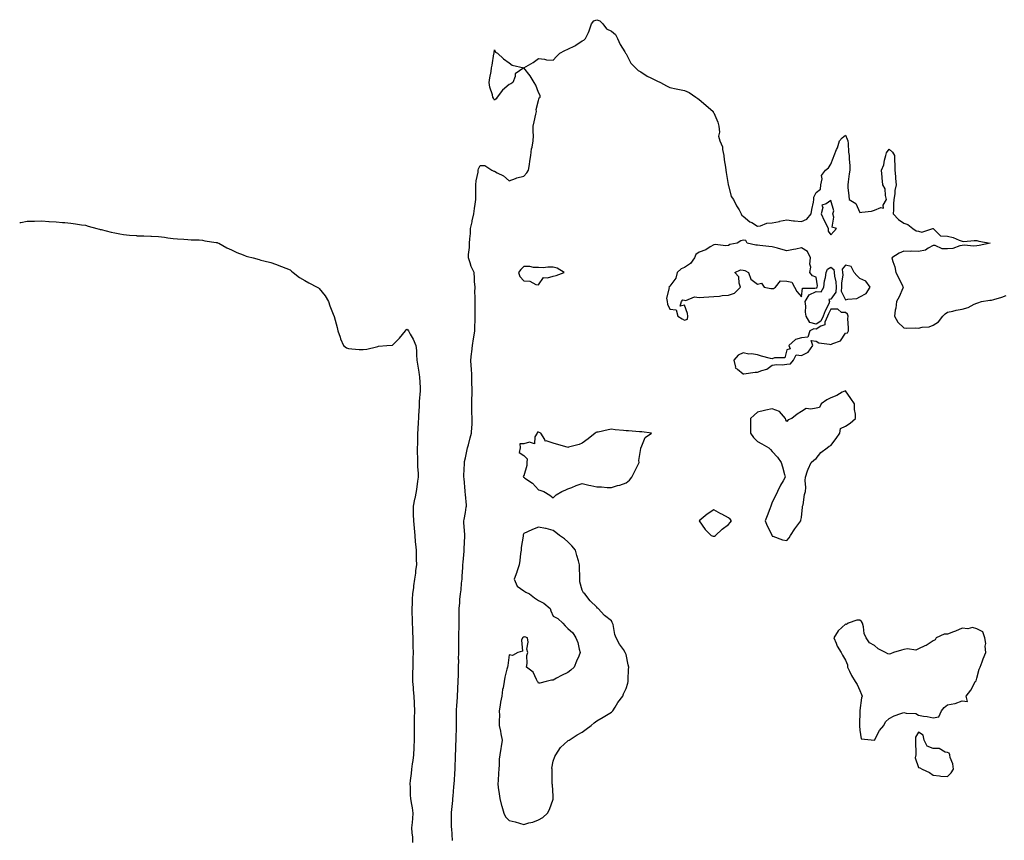
# Model space of a CAD drawing. Units: inches. Extents: x 897203 to 899843, y 7371818 to 7374458.
# Drawn here: x 897203 to 897877, y 7372343 to 7372905 of the extents above; entities that cross this region are included whole.
import ezdxf

# ---------------------------------------------------------------- set-up
doc = ezdxf.new("R2010")
doc.units = ezdxf.units.IN
doc.header["$MEASUREMENT"] = 0
doc.layers.add('Contour_89727371', color=7, linetype='Continuous', true_color=0x5c7642)

msp = doc.modelspace()

# ---------------------------------------------------------------- linework, layer by layer
at = {"layer": 'Contour_89727371'}
for points in [[(897499.29, 7372343.16, 3426), (897498.65, 7372351.32, 3426), (897498.61, 7372351.92, 3426), (897498.59, 7372352.46, 3426), (897498.47, 7372361.49, 3426), (897498.46, 7372361.92, 3426), (897498.51, 7372362.38, 3426), (897499.38, 7372370.59, 3426), (897499.51, 7372371.92, 3426), (897499.66, 7372373.53, 3426), (897500.14, 7372379.83, 3426), (897500.35, 7372381.92, 3426), (897500.51, 7372384.38, 3426), (897500.87, 7372389.1, 3426), (897501.05, 7372391.92, 3426), (897501.13, 7372395, 3426), (897501.23, 7372398.74, 3426), (897501.31, 7372401.92, 3426), (897501.44, 7372405.31, 3426), (897501.48, 7372408.49, 3426), (897501.62, 7372411.92, 3426), (897501.71, 7372415.58, 3426), (897501.84, 7372418.13, 3426), (897501.93, 7372421.92, 3426), (897501.96, 7372425.83, 3426), (897501.96, 7372428.01, 3426), (897501.99, 7372431.92, 3426), (897502.25, 7372436.12, 3426), (897502.35, 7372437.62, 3426), (897502.62, 7372441.92, 3426), (897502.83, 7372446.7, 3426), (897502.86, 7372447.11, 3426), (897503.07, 7372451.92, 3426), (897503.21, 7372456.76, 3426), (897503.24, 7372457.11, 3426), (897503.39, 7372461.92, 3426), (897503.43, 7372466.55, 3426), (897503.42, 7372467.29, 3426), (897503.45, 7372471.92, 3426), (897503.45, 7372476.52, 3426), (897503.47, 7372477.34, 3426), (897503.47, 7372481.92, 3426), (897503.65, 7372486.32, 3426), (897503.67, 7372487.54, 3426), (897503.83, 7372491.92, 3426), (897503.85, 7372496.12, 3426), (897503.8, 7372497.67, 3426), (897503.82, 7372501.92, 3426), (897504.12, 7372505.85, 3426), (897504.32, 7372508.19, 3426), (897504.62, 7372511.92, 3426), (897505.14, 7372514.83, 3426), (897505.43, 7372519.3, 3426), (897505.81, 7372521.92, 3426), (897505.91, 7372524.06, 3426), (897506.23, 7372530.1, 3426), (897506.32, 7372531.92, 3426), (897506.39, 7372533.58, 3426), (897507.23, 7372541.1, 3426), (897507.27, 7372541.92, 3426), (897507.29, 7372542.68, 3426), (897507.66, 7372551.53, 3426), (897507.68, 7372551.92, 3426), (897507.66, 7372552.3, 3426), (897507.03, 7372560.9, 3426), (897507, 7372561.92, 3426), (897507.09, 7372562.89, 3426), (897508.05, 7372567.59, 3426), (897508.67, 7372571.3, 3426), (897508.78, 7372571.92, 3426), (897508.87, 7372572.74, 3426), (897508.05, 7372579.96, 3426), (897507.84, 7372581.71, 3426), (897507.83, 7372581.92, 3426), (897507.79, 7372582.18, 3426), (897507.13, 7372591, 3426), (897506.96, 7372591.92, 3426), (897507.03, 7372592.94, 3426), (897507.39, 7372601.26, 3426), (897507.43, 7372601.92, 3426), (897507.51, 7372602.46, 3426), (897508.05, 7372605.08, 3426), (897509.32, 7372610.65, 3426), (897509.57, 7372611.92, 3426), (897510.16, 7372614.03, 3426), (897511.28, 7372618.68, 3426), (897512.3, 7372621.92, 3426), (897512.42, 7372626.29, 3426), (897512.55, 7372627.42, 3426), (897512.65, 7372631.92, 3426), (897512.54, 7372636.41, 3426), (897512.48, 7372637.49, 3426), (897512.35, 7372641.92, 3426), (897512.48, 7372646.35, 3426), (897512.58, 7372647.39, 3426), (897512.69, 7372651.92, 3426), (897512.54, 7372656.41, 3426), (897512.53, 7372657.44, 3426), (897512.38, 7372661.92, 3426), (897512.11, 7372665.98, 3426), (897512.06, 7372667.91, 3426), (897511.81, 7372671.92, 3426), (897512.26, 7372676.13, 3426), (897512.44, 7372677.53, 3426), (897512.89, 7372681.92, 3426), (897513.5, 7372686.46, 3426), (897513.78, 7372687.66, 3426), (897514.48, 7372691.92, 3426), (897514.51, 7372695.46, 3426), (897514.73, 7372698.6, 3426), (897514.78, 7372701.92, 3426), (897514.82, 7372705.15, 3426), (897514.67, 7372708.54, 3426), (897514.71, 7372711.92, 3426), (897514.74, 7372715.23, 3426), (897514.6, 7372718.47, 3426), (897514.63, 7372721.92, 3426), (897514.36, 7372725.61, 3426), (897514.23, 7372728.1, 3426), (897513.94, 7372731.92, 3426), (897512.08, 7372735.95, 3426), (897511.4, 7372738.57, 3426), (897510.23, 7372741.92, 3426), (897510.24, 7372744.12, 3426), (897510.93, 7372749.04, 3426), (897510.95, 7372751.92, 3426), (897511.13, 7372755, 3426), (897511.44, 7372758.53, 3426), (897511.63, 7372761.92, 3426), (897512.59, 7372766.46, 3426), (897512.71, 7372767.26, 3426), (897513.86, 7372771.92, 3426), (897514.25, 7372775.72, 3426), (897514.82, 7372778.69, 3426), (897515.21, 7372781.92, 3426), (897515.14, 7372784.83, 3426), (897515.27, 7372789.14, 3426), (897515.2, 7372791.92, 3426), (897515.36, 7372794.61, 3426), (897516.76, 7372800.63, 3426), (897516.87, 7372801.92, 3426), (897517.07, 7372802.9, 3426), (897518.05, 7372805.05, 3426), (897521.28, 7372805.15, 3426), (897526.07, 7372801.92, 3426), (897527.44, 7372801.31, 3426), (897528.05, 7372801.17, 3426), (897529.86, 7372800.11, 3426), (897534.08, 7372797.95, 3426), (897538.05, 7372794.56, 3426), (897542.28, 7372796.15, 3426), (897543.28, 7372796.69, 3426), (897548.05, 7372797.7, 3426), (897550.02, 7372799.95, 3426), (897551.18, 7372801.92, 3426), (897551.81, 7372805.68, 3426), (897552.02, 7372807.95, 3426), (897552.83, 7372811.92, 3426), (897553.36, 7372816.6, 3426), (897553.7, 7372817.57, 3426), (897554.46, 7372821.92, 3426), (897554.61, 7372825.36, 3426), (897554.38, 7372828.25, 3426), (897554.5, 7372831.92, 3426), (897555.12, 7372834.85, 3426), (897556.29, 7372840.16, 3426), (897556.66, 7372841.92, 3426), (897556.52, 7372843.45, 3426), (897558.05, 7372849.54, 3426), (897558.55, 7372851.42, 3426), (897559.13, 7372851.92, 3426), (897559.09, 7372852.96, 3426), (897558.05, 7372855.04, 3426), (897556.22, 7372860.09, 3426), (897555.04, 7372861.92, 3426), (897552.47, 7372866.34, 3426), (897548.05, 7372871.92, 3426), (897554.34, 7372875.63, 3426), (897558.05, 7372878.34, 3426), (897562.13, 7372877.84, 3426), (897563.55, 7372877.42, 3426), (897568.05, 7372877.05, 3426), (897570.33, 7372879.64, 3426), (897572.75, 7372881.92, 3426), (897576.15, 7372883.82, 3426), (897578.05, 7372884.58, 3426), (897582.95, 7372887.02, 3426), (897583.61, 7372887.48, 3426), (897588.05, 7372890.34, 3426), (897589.08, 7372890.89, 3426), (897590.25, 7372891.92, 3426), (897592.17, 7372896.04, 3426), (897592.79, 7372897.18, 3426), (897594.44, 7372901.92, 3426), (897595.93, 7372904.04, 3426), (897598.05, 7372904.85, 3426), (897600.14, 7372904.01, 3426), (897602.15, 7372901.92, 3426), (897604.65, 7372898.53, 3426), (897608.05, 7372897.05, 3426), (897610.75, 7372894.62, 3426), (897612.08, 7372891.92, 3426), (897613.95, 7372887.82, 3426), (897617.16, 7372882.81, 3426), (897617.68, 7372881.92, 3426), (897617.82, 7372881.69, 3426), (897618.05, 7372881.42, 3426), (897621.25, 7372875.12, 3426), (897624.47, 7372871.92, 3426), (897626.26, 7372870.13, 3426), (897628.05, 7372869.15, 3426), (897632.37, 7372866.24, 3426), (897634.89, 7372865.08, 3426), (897638.05, 7372863.43, 3426), (897639.14, 7372863.01, 3426), (897641.63, 7372861.92, 3426), (897645.74, 7372859.61, 3426), (897648.05, 7372858.52, 3426), (897652.33, 7372857.64, 3426), (897653.53, 7372857.4, 3426), (897658.05, 7372856.48, 3426), (897661.17, 7372855.04, 3426), (897665.8, 7372851.92, 3426), (897667.04, 7372850.91, 3426), (897668.05, 7372850.26, 3426), (897672.56, 7372846.43, 3426), (897677.59, 7372841.92, 3426), (897677.7, 7372841.57, 3426), (897678.05, 7372841.1, 3426), (897680.82, 7372834.68, 3426), (897681.58, 7372831.92, 3426), (897682, 7372827.97, 3426), (897681.35, 7372825.22, 3426), (897682.14, 7372821.92, 3426), (897683.99, 7372817.87, 3426), (897683.92, 7372816.05, 3426), (897684.86, 7372811.92, 3426), (897685.03, 7372808.9, 3426), (897686.02, 7372803.95, 3426), (897686.18, 7372801.92, 3426), (897686.42, 7372800.29, 3426), (897687.81, 7372792.16, 3426), (897687.84, 7372791.92, 3426), (897687.88, 7372791.75, 3426), (897688.05, 7372791.44, 3426), (897689.92, 7372783.79, 3426), (897691.57, 7372781.92, 3426), (897693.66, 7372777.53, 3426), (897695.29, 7372774.68, 3426), (897696.79, 7372771.92, 3426), (897697.11, 7372770.98, 3426), (897698.05, 7372770.4, 3426), (897702.74, 7372766.62, 3426), (897703.96, 7372766.01, 3426), (897708.05, 7372763.68, 3426), (897710.03, 7372763.91, 3426), (897714.3, 7372765.67, 3426), (897718.05, 7372765.88, 3426), (897723, 7372766.87, 3426), (897723.08, 7372766.89, 3426), (897728.05, 7372767.89, 3426), (897732.66, 7372767.31, 3426), (897733.29, 7372767.16, 3426), (897738.05, 7372766.71, 3426), (897741.59, 7372768.38, 3426), (897744.75, 7372771.92, 3426), (897745.01, 7372774.96, 3426), (897746.21, 7372780.08, 3426), (897746.42, 7372781.92, 3426), (897746.6, 7372783.37, 3426), (897748.05, 7372786.69, 3426), (897751.13, 7372788.84, 3426), (897751.18, 7372791.92, 3426), (897752.11, 7372795.98, 3426), (897751.65, 7372798.32, 3426), (897754.41, 7372801.92, 3426), (897756.48, 7372803.49, 3426), (897758.05, 7372806, 3426), (897759.76, 7372810.21, 3426), (897760.52, 7372811.92, 3426), (897762.09, 7372815.96, 3426), (897762.72, 7372817.25, 3426), (897764.03, 7372821.92, 3426), (897765.91, 7372824.06, 3426), (897768.05, 7372825.83, 3426), (897769.27, 7372823.14, 3426), (897769.67, 7372821.92, 3426), (897769.92, 7372820.06, 3426), (897770.28, 7372814.16, 3426), (897770.63, 7372811.92, 3426), (897770.58, 7372809.39, 3426), (897771.17, 7372805.05, 3426), (897771.13, 7372801.92, 3426), (897770.62, 7372799.35, 3426), (897770.05, 7372793.92, 3426), (897769.71, 7372791.92, 3426), (897769.84, 7372790.13, 3426), (897770.45, 7372784.32, 3426), (897770.6, 7372781.92, 3426), (897775.27, 7372779.14, 3426), (897778.05, 7372772.84, 3426), (897779.27, 7372773.14, 3426), (897786.07, 7372773.9, 3426), (897788.05, 7372774.62, 3426), (897792.43, 7372776.3, 3426), (897794.12, 7372775.85, 3426), (897793.98, 7372777.85, 3426), (897796.19, 7372781.92, 3426), (897795.45, 7372784.52, 3426), (897795.28, 7372789.15, 3426), (897793.66, 7372791.92, 3426), (897793.27, 7372796.7, 3426), (897793.28, 7372797.15, 3426), (897792.84, 7372801.92, 3426), (897794.5, 7372805.47, 3426), (897794.83, 7372808.7, 3426), (897795.74, 7372811.92, 3426), (897796.22, 7372813.75, 3426), (897798.05, 7372816.3, 3426), (897800.25, 7372814.12, 3426), (897801.65, 7372811.92, 3426), (897801.68, 7372808.29, 3426), (897801.96, 7372805.83, 3426), (897802, 7372801.92, 3426), (897802.37, 7372797.6, 3426), (897802.41, 7372796.27, 3426), (897802.84, 7372791.92, 3426), (897801.98, 7372787.99, 3426), (897801.86, 7372785.73, 3426), (897801.21, 7372781.92, 3426), (897801.12, 7372778.85, 3426), (897800.9, 7372774.77, 3426), (897800.8, 7372771.92, 3426), (897804.36, 7372768.23, 3426), (897808.05, 7372765.72, 3426), (897810.89, 7372764.76, 3426), (897814.31, 7372761.92, 3426), (897816.46, 7372760.33, 3426), (897818.05, 7372760.25, 3426), (897820.43, 7372759.54, 3426), (897827.88, 7372761.92, 3426), (897828.01, 7372761.96, 3426), (897828.08, 7372761.95, 3426), (897828.11, 7372761.92, 3426), (897833.17, 7372757.04, 3426), (897838.05, 7372756.84, 3426), (897841.92, 7372755.79, 3426), (897846.02, 7372753.95, 3426), (897848.05, 7372753.22, 3426), (897849.26, 7372753.13, 3426), (897856.11, 7372753.86, 3426), (897858.05, 7372753.75, 3426), (897859.45, 7372753.32, 3426), (897867.09, 7372751.92, 3426), (897859.74, 7372750.23, 3426), (897858.05, 7372750.08, 3426), (897855.98, 7372749.85, 3426), (897849.36, 7372750.61, 3426), (897848.05, 7372750.36, 3426), (897846.3, 7372750.17, 3426), (897841.7, 7372748.27, 3426), (897838.05, 7372748.08, 3426), (897834.21, 7372748.08, 3426), (897829.54, 7372750.43, 3426), (897828.05, 7372750.42, 3426), (897824.63, 7372748.5, 3426), (897822.87, 7372747.1, 3426), (897818.05, 7372746.28, 3426), (897813.52, 7372746.45, 3426), (897812.34, 7372746.21, 3426), (897808.05, 7372746.47, 3426), (897804.93, 7372745.04, 3426), (897799.98, 7372741.92, 3426), (897800.54, 7372739.43, 3426), (897801.92, 7372735.79, 3426), (897802.5, 7372731.92, 3426), (897804.52, 7372728.39, 3426), (897807.28, 7372722.69, 3426), (897807.67, 7372721.92, 3426), (897807.34, 7372721.21, 3426), (897804.84, 7372715.13, 3426), (897802.99, 7372711.92, 3426), (897802.62, 7372707.35, 3426), (897802.26, 7372706.13, 3426), (897801.74, 7372701.92, 3426), (897803.95, 7372697.82, 3426), (897808.05, 7372694.06, 3426), (897809.97, 7372693.84, 3426), (897815.98, 7372693.98, 3426), (897818.05, 7372693.8, 3426), (897820.54, 7372694.41, 3426), (897825.35, 7372694.62, 3426), (897828.05, 7372695.77, 3426), (897831.87, 7372698.1, 3426), (897834.7, 7372701.92, 3426), (897836.43, 7372703.54, 3426), (897838.05, 7372704.69, 3426), (897841.55, 7372705.42, 3426), (897843.88, 7372706.09, 3426), (897848.05, 7372706.8, 3426), (897852.02, 7372707.95, 3426), (897856.28, 7372710.15, 3426), (897858.05, 7372710.87, 3426), (897858.82, 7372711.15, 3426), (897861.34, 7372711.92, 3426), (897866.97, 7372713, 3426), (897868.05, 7372712.99, 3426), (897869.62, 7372713.49, 3426), (897875.06, 7372714.91, 3426), (897878.05, 7372716.06, 3426)], [(897203, 7372765.97, 3426), (897203.8, 7372766.17, 3426), (897208.05, 7372766.88, 3426), (897212.88, 7372767.09, 3426), (897213.18, 7372767.05, 3426), (897218.05, 7372767.17, 3426), (897222.93, 7372766.8, 3426), (897223.16, 7372766.81, 3426), (897228.05, 7372766.44, 3426), (897232.22, 7372766.09, 3426), (897233.91, 7372766.06, 3426), (897238.05, 7372765.7, 3426), (897241.27, 7372765.14, 3426), (897245.38, 7372764.59, 3426), (897248.05, 7372764.16, 3426), (897249.77, 7372763.64, 3426), (897255.69, 7372761.92, 3426), (897257.62, 7372761.49, 3426), (897258.05, 7372761.4, 3426), (897258.73, 7372761.24, 3426), (897265.62, 7372759.49, 3426), (897268.05, 7372758.93, 3426), (897271.59, 7372758.38, 3426), (897274.1, 7372757.97, 3426), (897278.05, 7372757.33, 3426), (897282.9, 7372757.07, 3426), (897283.19, 7372757.06, 3426), (897288.05, 7372756.86, 3426), (897292.82, 7372756.69, 3426), (897293.31, 7372756.66, 3426), (897298.05, 7372756.52, 3426), (897302.11, 7372755.99, 3426), (897304.28, 7372755.69, 3426), (897308.05, 7372755.21, 3426), (897311.09, 7372754.96, 3426), (897315.27, 7372754.7, 3426), (897318.05, 7372754.48, 3426), (897320.42, 7372754.29, 3426), (897325.85, 7372754.12, 3426), (897328.05, 7372753.96, 3426), (897329.73, 7372753.6, 3426), (897337.49, 7372752.48, 3426), (897338.05, 7372752.37, 3426), (897338.37, 7372752.24, 3426), (897339.34, 7372751.92, 3426), (897344.82, 7372748.69, 3426), (897348.05, 7372747.42, 3426), (897351.64, 7372745.51, 3426), (897355.98, 7372743.99, 3426), (897358.05, 7372743.13, 3426), (897358.95, 7372742.81, 3426), (897362.76, 7372741.92, 3426), (897366.83, 7372740.7, 3426), (897368.05, 7372740.37, 3426), (897370.18, 7372739.79, 3426), (897374.78, 7372738.65, 3426), (897378.05, 7372737.67, 3426), (897382.19, 7372736.06, 3426), (897385.16, 7372734.8, 3426), (897388.05, 7372733.62, 3426), (897388.99, 7372732.86, 3426), (897390.12, 7372731.92, 3426), (897394.55, 7372728.42, 3426), (897398.05, 7372726.36, 3426), (897400.86, 7372724.73, 3426), (897406.57, 7372721.92, 3426), (897407.48, 7372721.35, 3426), (897408.05, 7372720.97, 3426), (897412.04, 7372715.91, 3426), (897414.28, 7372711.92, 3426), (897415.28, 7372709.15, 3426), (897418.05, 7372702.2, 3426), (897418.15, 7372702.02, 3426), (897418.21, 7372701.92, 3426), (897418.26, 7372701.72, 3426), (897420.35, 7372694.22, 3426), (897420.81, 7372691.92, 3426), (897422.31, 7372687.66, 3426), (897422.62, 7372686.49, 3426), (897424.61, 7372681.92, 3426), (897426.56, 7372680.43, 3426), (897428.05, 7372679.76, 3426), (897430.32, 7372679.65, 3426), (897435.4, 7372679.27, 3426), (897438.05, 7372679.13, 3426), (897440.47, 7372679.5, 3426), (897447.23, 7372681.11, 3426), (897448.05, 7372681.25, 3426), (897448.57, 7372681.4, 3426), (897454.16, 7372681.92, 3426), (897457.84, 7372682.13, 3426), (897458.05, 7372682.15, 3426), (897462.98, 7372686.99, 3426), (897467.05, 7372691.92, 3426), (897467.42, 7372692.55, 3426), (897468.05, 7372693.02, 3426), (897468.67, 7372692.54, 3426), (897469.02, 7372691.92, 3426), (897470.21, 7372689.76, 3426), (897472.36, 7372686.23, 3426), (897474.16, 7372681.92, 3426), (897474.62, 7372678.49, 3426), (897474.54, 7372675.43, 3426), (897474.9, 7372671.92, 3426), (897475.34, 7372669.21, 3426), (897476.19, 7372663.78, 3426), (897476.48, 7372661.92, 3426), (897476.62, 7372660.49, 3426), (897477.02, 7372652.95, 3426), (897477.11, 7372651.92, 3426), (897477.05, 7372650.93, 3426), (897476.44, 7372643.53, 3426), (897476.36, 7372641.92, 3426), (897476.38, 7372640.25, 3426), (897475.9, 7372634.07, 3426), (897475.92, 7372631.92, 3426), (897475.82, 7372629.69, 3426), (897475.46, 7372624.51, 3426), (897475.35, 7372621.92, 3426), (897475.23, 7372619.1, 3426), (897475.26, 7372614.71, 3426), (897475.13, 7372611.92, 3426), (897475.1, 7372608.97, 3426), (897475.19, 7372604.78, 3426), (897475.16, 7372601.92, 3426), (897475.19, 7372599.06, 3426), (897475.67, 7372594.3, 3426), (897475.72, 7372591.92, 3426), (897475.28, 7372589.15, 3426), (897474.79, 7372585.18, 3426), (897474.23, 7372581.92, 3426), (897473.33, 7372577.2, 3426), (897473.24, 7372576.73, 3426), (897472.32, 7372571.92, 3426), (897472.38, 7372567.59, 3426), (897472.38, 7372566.25, 3426), (897472.43, 7372561.92, 3426), (897472.95, 7372557.02, 3426), (897472.99, 7372556.86, 3426), (897473.4, 7372551.92, 3426), (897473.74, 7372547.61, 3426), (897473.96, 7372546.01, 3426), (897474.32, 7372541.92, 3426), (897474.44, 7372538.32, 3426), (897474.36, 7372535.61, 3426), (897474.46, 7372531.92, 3426), (897473.97, 7372527.84, 3426), (897473.84, 7372526.13, 3426), (897473.29, 7372521.92, 3426), (897472.62, 7372517.35, 3426), (897472.51, 7372516.38, 3426), (897471.9, 7372511.92, 3426), (897471.71, 7372508.26, 3426), (897471.55, 7372505.42, 3426), (897471.36, 7372501.92, 3426), (897471.42, 7372498.55, 3426), (897471.53, 7372495.4, 3426), (897471.59, 7372491.92, 3426), (897471.75, 7372488.22, 3426), (897471.8, 7372485.67, 3426), (897471.98, 7372481.92, 3426), (897472.13, 7372477.84, 3426), (897472.12, 7372475.99, 3426), (897472.28, 7372471.92, 3426), (897472.17, 7372467.8, 3426), (897472.09, 7372465.96, 3426), (897471.98, 7372461.92, 3426), (897471.94, 7372458.03, 3426), (897471.93, 7372455.8, 3426), (897471.89, 7372451.92, 3426), (897472.19, 7372447.78, 3426), (897472.33, 7372446.21, 3426), (897472.63, 7372441.92, 3426), (897472.87, 7372437.1, 3426), (897472.89, 7372436.76, 3426), (897473.12, 7372431.92, 3426), (897473.01, 7372426.96, 3426), (897473.01, 7372426.88, 3426), (897472.92, 7372421.92, 3426), (897472.93, 7372417.04, 3426), (897472.93, 7372416.8, 3426), (897472.95, 7372411.92, 3426), (897472.75, 7372407.22, 3426), (897472.74, 7372406.61, 3426), (897472.55, 7372401.92, 3426), (897472.06, 7372397.91, 3426), (897471.7, 7372395.57, 3426), (897471.23, 7372391.92, 3426), (897470.89, 7372389.08, 3426), (897470.34, 7372384.21, 3426), (897470.08, 7372381.92, 3426), (897470.2, 7372379.77, 3426), (897470.33, 7372374.2, 3426), (897470.46, 7372371.92, 3426), (897470.89, 7372369.08, 3426), (897471.66, 7372365.53, 3426), (897472.12, 7372361.92, 3426), (897471.79, 7372358.18, 3426), (897471.55, 7372355.42, 3426), (897471.25, 7372351.92, 3426), (897471.45, 7372348.52, 3426), (897471.72, 7372345.59, 3426), (897471.91, 7372341.92, 3426)]]:
    msp.add_polyline3d(points, dxfattribs=at)
for points in [[(897528.05, 7372849.74, 3426), (897527.23, 7372851.1, 3426), (897526.85, 7372851.92, 3426), (897526.57, 7372853.4, 3426), (897524.78, 7372858.65, 3426), (897524.37, 7372861.92, 3426), (897524.85, 7372865.12, 3426), (897525.62, 7372869.48, 3426), (897526, 7372871.92, 3426), (897526.25, 7372873.72, 3426), (897527.59, 7372881.46, 3426), (897527.66, 7372881.92, 3426), (897527.7, 7372882.27, 3426), (897528.05, 7372884.16, 3426), (897528.66, 7372882.52, 3426), (897530.08, 7372881.92, 3426), (897534.22, 7372878.09, 3426), (897538.05, 7372875.44, 3426), (897539.98, 7372873.85, 3426), (897548.05, 7372871.92, 3426), (897542.15, 7372867.82, 3426), (897542.05, 7372865.92, 3426), (897540.48, 7372861.92, 3426), (897539.07, 7372860.9, 3426), (897538.05, 7372860.58, 3426), (897533.31, 7372856.66, 3426), (897529.67, 7372851.92, 3426), (897529.17, 7372850.81, 3426)], [(897758.05, 7372757.56, 3426), (897760.1, 7372759.87, 3426), (897761.9, 7372761.92, 3426), (897758.95, 7372762.82, 3426), (897760.23, 7372769.73, 3426), (897759.48, 7372771.92, 3426), (897760.13, 7372774, 3426), (897758.05, 7372781.16, 3426), (897755.04, 7372778.91, 3426), (897751.94, 7372778.03, 3426), (897752.57, 7372776.44, 3426), (897751.43, 7372771.92, 3426), (897753.63, 7372767.5, 3426), (897754.63, 7372765.34, 3426), (897756.26, 7372761.92, 3426), (897756.33, 7372760.2, 3426)], [(897658.05, 7372699.15, 3426), (897660.01, 7372699.96, 3426), (897660.27, 7372701.92, 3426), (897660.04, 7372703.91, 3426), (897658.05, 7372709.47, 3426), (897654.9, 7372708.77, 3426), (897655.99, 7372711.92, 3426), (897656.74, 7372713.23, 3426), (897658.05, 7372713.04, 3426), (897658.85, 7372712.72, 3426), (897664.78, 7372715.19, 3426), (897668.05, 7372714.84, 3426), (897671.17, 7372715.04, 3426), (897674.7, 7372715.27, 3426), (897678.05, 7372715.48, 3426), (897681.87, 7372715.74, 3426), (897683.84, 7372716.14, 3426), (897688.05, 7372716.35, 3426), (897692.18, 7372717.79, 3426), (897696.28, 7372721.92, 3426), (897695.35, 7372724.62, 3426), (897695.06, 7372728.93, 3426), (897692.52, 7372731.92, 3426), (897696.38, 7372733.59, 3426), (897698.05, 7372733.41, 3426), (897699.31, 7372733.18, 3426), (897701.81, 7372731.92, 3426), (897703.44, 7372727.31, 3426), (897708.05, 7372723.96, 3426), (897710.61, 7372724.48, 3426), (897712.52, 7372721.92, 3426), (897717.08, 7372720.95, 3426), (897718.05, 7372720.95, 3426), (897718.98, 7372720.98, 3426), (897720.29, 7372721.92, 3426), (897723.78, 7372726.19, 3426), (897728.05, 7372725.97, 3426), (897731.37, 7372725.24, 3426), (897733.27, 7372721.92, 3426), (897734.91, 7372718.78, 3426), (897738.05, 7372715.19, 3426), (897738.78, 7372721.19, 3426), (897747.2, 7372721.07, 3426), (897748.05, 7372721.47, 3426), (897748.55, 7372721.42, 3426), (897748.83, 7372721.92, 3426), (897748.9, 7372722.78, 3426), (897748.05, 7372728.77, 3426), (897745.64, 7372729.51, 3426), (897743.69, 7372731.92, 3426), (897744.54, 7372735.43, 3426), (897743.78, 7372737.65, 3426), (897744.15, 7372741.92, 3426), (897742.27, 7372746.14, 3426), (897738.05, 7372748.78, 3426), (897734.07, 7372747.94, 3426), (897732.49, 7372747.49, 3426), (897728.05, 7372746.71, 3426), (897723.99, 7372747.86, 3426), (897721.54, 7372748.43, 3426), (897718.05, 7372749.35, 3426), (897715.69, 7372749.56, 3426), (897709.63, 7372750.34, 3426), (897708.05, 7372750.5, 3426), (897706.78, 7372750.65, 3426), (897700.77, 7372751.92, 3426), (897699.9, 7372753.77, 3426), (897698.05, 7372753.93, 3426), (897696.46, 7372753.51, 3426), (897693.93, 7372751.92, 3426), (897689.01, 7372750.96, 3426), (897688.05, 7372750.29, 3426), (897686.28, 7372750.15, 3426), (897678.95, 7372751.02, 3426), (897678.05, 7372750.91, 3426), (897675.47, 7372749.35, 3426), (897672.66, 7372747.31, 3426), (897668.05, 7372745.78, 3426), (897665.78, 7372744.19, 3426), (897664.8, 7372741.92, 3426), (897662, 7372737.97, 3426), (897658.05, 7372735.36, 3426), (897655.63, 7372734.34, 3426), (897652.85, 7372731.92, 3426), (897652.09, 7372727.88, 3426), (897648.05, 7372722.42, 3426), (897647.73, 7372722.23, 3426), (897647.18, 7372721.92, 3426), (897647.52, 7372721.39, 3426), (897645.68, 7372714.29, 3426), (897646.11, 7372711.92, 3426), (897646.26, 7372710.13, 3426), (897648.05, 7372706.72, 3426), (897652.34, 7372706.21, 3426), (897653.42, 7372701.92, 3426), (897656.28, 7372700.15, 3426)], [(897568.05, 7372729.28, 3426), (897570.05, 7372729.92, 3426), (897575.67, 7372731.92, 3426), (897570.92, 7372734.79, 3426), (897568.05, 7372735.42, 3426), (897564.4, 7372735.57, 3426), (897561.28, 7372735.15, 3426), (897558.05, 7372735.35, 3426), (897554.63, 7372735.34, 3426), (897552.05, 7372735.92, 3426), (897548.05, 7372735.91, 3426), (897546.03, 7372733.94, 3426), (897544.47, 7372731.92, 3426), (897545.29, 7372729.16, 3426), (897548.05, 7372726.11, 3426), (897552.04, 7372725.91, 3426), (897556.24, 7372723.73, 3426), (897558.05, 7372723.52, 3426), (897561.47, 7372728.5, 3426), (897564.24, 7372728.11, 3426)], [(897748.05, 7372696.49, 3425), (897743.79, 7372697.66, 3425), (897741.25, 7372701.92, 3425), (897740.74, 7372704.61, 3425), (897741.04, 7372708.93, 3425), (897740.67, 7372711.92, 3425), (897743.34, 7372716.63, 3425), (897748.05, 7372718.82, 3425), (897751.43, 7372718.54, 3425), (897753.4, 7372721.92, 3425), (897753.76, 7372726.21, 3425), (897754.53, 7372728.4, 3425), (897755.03, 7372731.92, 3425), (897755.87, 7372734.1, 3425), (897758.05, 7372735.44, 3425), (897760.08, 7372733.95, 3425), (897760.38, 7372731.92, 3425), (897760.55, 7372729.42, 3425), (897761.64, 7372725.51, 3425), (897761.8, 7372721.92, 3425), (897761.52, 7372718.45, 3425), (897758.05, 7372713.67, 3425), (897756.66, 7372713.31, 3425), (897757.28, 7372711.92, 3425), (897756.65, 7372710.52, 3425), (897754.27, 7372705.7, 3425), (897752.78, 7372701.92, 3425), (897751.32, 7372698.65, 3425)], [(897778.05, 7372715.14, 3426), (897782.37, 7372717.6, 3426), (897784.97, 7372721.92, 3426), (897782.16, 7372726.03, 3426), (897778.05, 7372727.83, 3426), (897775.92, 7372729.79, 3426), (897774.11, 7372731.92, 3426), (897772.11, 7372735.98, 3426), (897768.05, 7372736.89, 3426), (897765.89, 7372734.08, 3426), (897766.2, 7372731.92, 3426), (897766.32, 7372730.19, 3426), (897765.35, 7372724.62, 3426), (897765.47, 7372721.92, 3426), (897765.25, 7372719.12, 3426), (897768.05, 7372713.22, 3426), (897769.84, 7372713.71, 3426), (897775.91, 7372714.06, 3426)], [(897728.05, 7372669.1, 3426), (897730.53, 7372669.44, 3426), (897732.61, 7372671.92, 3426), (897734.5, 7372675.47, 3426), (897738.05, 7372675.08, 3426), (897742.67, 7372677.3, 3426), (897745.91, 7372681.92, 3426), (897744.61, 7372685.36, 3426), (897748.05, 7372684.91, 3426), (897749.84, 7372683.71, 3426), (897757.14, 7372682.83, 3426), (897758.05, 7372682.52, 3426), (897759.42, 7372683.29, 3426), (897764.79, 7372685.18, 3426), (897768.05, 7372690.35, 3426), (897769.43, 7372690.53, 3426), (897770.13, 7372691.92, 3426), (897770.2, 7372694.07, 3426), (897769.85, 7372700.12, 3426), (897769.93, 7372701.92, 3426), (897769.44, 7372703.31, 3426), (897768.05, 7372704.41, 3426), (897765.47, 7372704.5, 3426), (897762.83, 7372706.7, 3426), (897758.05, 7372706.72, 3426), (897756.46, 7372703.51, 3426), (897755.84, 7372701.92, 3426), (897754.05, 7372697.92, 3426), (897753.98, 7372695.99, 3426), (897751.17, 7372695.04, 3426), (897748.05, 7372692.98, 3426), (897746.59, 7372693.38, 3426), (897743.83, 7372691.92, 3426), (897742.43, 7372687.54, 3426), (897738.05, 7372687.26, 3426), (897733.97, 7372686, 3426), (897729.48, 7372681.92, 3426), (897730.39, 7372679.58, 3426), (897728.05, 7372678.91, 3426), (897726.59, 7372673.38, 3426), (897719.49, 7372673.36, 3426), (897718.05, 7372672.72, 3426), (897716.92, 7372673.05, 3426), (897710.77, 7372674.64, 3426), (897708.05, 7372675.51, 3426), (897703.87, 7372676.1, 3426), (897702.06, 7372675.93, 3426), (897698.05, 7372676.91, 3426), (897694.63, 7372675.34, 3426), (897691.71, 7372671.92, 3426), (897692.89, 7372667.08, 3426), (897692.74, 7372666.61, 3426), (897694.36, 7372665.61, 3426), (897698.05, 7372662.44, 3426), (897698.55, 7372662.42, 3426), (897706.38, 7372663.59, 3426), (897708.05, 7372663.56, 3426), (897710.89, 7372664.76, 3426), (897714.29, 7372665.68, 3426), (897718.05, 7372668.41, 3426), (897721.17, 7372668.8, 3426), (897724.92, 7372668.79, 3426)], [(897728.05, 7372548.41, 3426), (897729.65, 7372550.32, 3426), (897730.61, 7372551.92, 3426), (897733.57, 7372556.4, 3426), (897736.17, 7372560.05, 3426), (897737.5, 7372561.92, 3426), (897737.52, 7372562.45, 3426), (897738.05, 7372564.27, 3426), (897738.74, 7372571.23, 3426), (897738.84, 7372571.92, 3426), (897739.11, 7372572.98, 3426), (897740.02, 7372579.95, 3426), (897740.72, 7372581.92, 3426), (897740.92, 7372584.79, 3426), (897740.5, 7372589.47, 3426), (897740.69, 7372591.92, 3426), (897742.19, 7372596.06, 3426), (897742.57, 7372597.4, 3426), (897744.65, 7372601.92, 3426), (897746.45, 7372603.52, 3426), (897748.05, 7372604.54, 3426), (897751.38, 7372608.59, 3426), (897755.67, 7372611.92, 3426), (897756.94, 7372613.03, 3426), (897758.05, 7372613.55, 3426), (897761.69, 7372618.28, 3426), (897764.26, 7372621.92, 3426), (897764.75, 7372625.22, 3426), (897768.05, 7372626.79, 3426), (897771.28, 7372628.69, 3426), (897775.06, 7372631.92, 3426), (897775.03, 7372634.94, 3426), (897774.33, 7372638.2, 3426), (897774.32, 7372641.92, 3426), (897771.81, 7372645.68, 3426), (897768.05, 7372650.92, 3426), (897765.99, 7372649.87, 3426), (897762.33, 7372647.63, 3426), (897758.05, 7372646.16, 3426), (897755.29, 7372644.68, 3426), (897751.41, 7372641.92, 3426), (897750.47, 7372639.5, 3426), (897748.05, 7372639.11, 3426), (897744.41, 7372638.28, 3426), (897741.25, 7372638.72, 3426), (897738.05, 7372636.72, 3426), (897735.04, 7372634.93, 3426), (897731.42, 7372631.92, 3426), (897728.88, 7372631.09, 3426), (897728.05, 7372629.85, 3426), (897727.24, 7372631.11, 3426), (897727.08, 7372631.92, 3426), (897722.98, 7372636.85, 3426), (897718.05, 7372638.55, 3426), (897713.69, 7372637.56, 3426), (897712.63, 7372637.34, 3426), (897708.05, 7372636.25, 3426), (897705.76, 7372634.21, 3426), (897703.09, 7372631.92, 3426), (897703.11, 7372626.98, 3426), (897703.13, 7372626.84, 3426), (897703.14, 7372621.92, 3426), (897705.19, 7372619.06, 3426), (897708.05, 7372616.17, 3426), (897710.79, 7372614.66, 3426), (897715.69, 7372611.92, 3426), (897716.94, 7372610.81, 3426), (897718.05, 7372609.29, 3426), (897721.67, 7372605.54, 3426), (897724.14, 7372601.92, 3426), (897725.05, 7372598.92, 3426), (897726.38, 7372593.59, 3426), (897726.84, 7372591.92, 3426), (897725.4, 7372589.27, 3426), (897723.71, 7372586.26, 3426), (897721.61, 7372581.92, 3426), (897720.49, 7372579.48, 3426), (897718.05, 7372574.67, 3426), (897717.32, 7372572.65, 3426), (897717, 7372571.92, 3426), (897716.36, 7372570.23, 3426), (897714.54, 7372565.43, 3426), (897713.19, 7372561.92, 3426), (897714.64, 7372558.51, 3426), (897717.66, 7372552.31, 3426), (897717.84, 7372551.92, 3426), (897717.92, 7372551.78, 3426), (897718.05, 7372551.56, 3426), (897718.52, 7372551.45, 3426), (897725.02, 7372548.89, 3426)], [(897568.05, 7372577.59, 3426), (897570.25, 7372579.72, 3426), (897574.1, 7372581.92, 3426), (897576.8, 7372583.17, 3426), (897578.05, 7372583.8, 3426), (897580.98, 7372584.85, 3426), (897583.93, 7372586.04, 3426), (897588.05, 7372587.41, 3426), (897592.42, 7372586.3, 3426), (897593.92, 7372586.05, 3426), (897598.05, 7372585.13, 3426), (897601.27, 7372585.14, 3426), (897605.15, 7372584.82, 3426), (897608.05, 7372584.79, 3426), (897612.19, 7372586.06, 3426), (897613.61, 7372586.36, 3426), (897618.05, 7372588.01, 3426), (897620.23, 7372589.74, 3426), (897621.84, 7372591.92, 3426), (897623.98, 7372595.98, 3426), (897625.72, 7372599.59, 3426), (897626.88, 7372601.92, 3426), (897626.73, 7372603.24, 3426), (897628.05, 7372611.44, 3426), (897628.12, 7372611.85, 3426), (897628.17, 7372611.92, 3426), (897628.34, 7372612.21, 3426), (897631.05, 7372618.92, 3426), (897635.32, 7372621.92, 3426), (897628.88, 7372622.75, 3426), (897628.05, 7372622.81, 3426), (897627.1, 7372622.87, 3426), (897619.61, 7372623.47, 3426), (897618.05, 7372623.58, 3426), (897616.19, 7372623.77, 3426), (897610.42, 7372624.28, 3426), (897608.05, 7372624.56, 3426), (897605.81, 7372624.16, 3426), (897598.83, 7372622.7, 3426), (897598.05, 7372622.55, 3426), (897597.62, 7372622.35, 3426), (897596.73, 7372621.92, 3426), (897592, 7372617.97, 3426), (897588.05, 7372615.15, 3426), (897585.86, 7372614.11, 3426), (897578.48, 7372612.35, 3426), (897578.05, 7372612.2, 3426), (897577.65, 7372612.31, 3426), (897570.48, 7372614.35, 3426), (897568.05, 7372615.05, 3426), (897563.34, 7372616.63, 3426), (897562.52, 7372616.39, 3426), (897562.44, 7372617.53, 3426), (897559.72, 7372621.92, 3426), (897558.61, 7372622.48, 3426), (897558.05, 7372622.54, 3426), (897557.47, 7372622.5, 3426), (897557.07, 7372621.92, 3426), (897555.51, 7372619.38, 3426), (897555.31, 7372614.66, 3426), (897551.92, 7372615.79, 3426), (897548.05, 7372614.56, 3426), (897545.34, 7372614.63, 3426), (897545.48, 7372611.92, 3426), (897544.76, 7372608.63, 3426), (897548.05, 7372606.53, 3426), (897550.38, 7372604.25, 3426), (897550.04, 7372601.92, 3426), (897550.11, 7372599.86, 3426), (897548.05, 7372592.81, 3426), (897547.49, 7372592.48, 3426), (897547.73, 7372591.92, 3426), (897547.88, 7372591.75, 3426), (897548.05, 7372591.71, 3426), (897548.79, 7372591.18, 3426), (897553.94, 7372587.81, 3426), (897558.05, 7372583.15, 3426), (897559.04, 7372582.91, 3426), (897561.71, 7372581.92, 3426), (897565.71, 7372579.58, 3426)], [(897678.05, 7372551.34, 3426), (897678.44, 7372551.53, 3426), (897679.3, 7372551.92, 3426), (897683.77, 7372556.2, 3426), (897688.05, 7372559.47, 3426), (897689.23, 7372560.74, 3426), (897690.17, 7372561.92, 3426), (897689.17, 7372563.04, 3426), (897688.05, 7372564.08, 3426), (897683.42, 7372566.55, 3426), (897682.94, 7372566.81, 3426), (897678.05, 7372569.55, 3426), (897673.55, 7372566.42, 3426), (897668.05, 7372561.92, 3426), (897672.03, 7372555.9, 3426), (897676.28, 7372551.92, 3426), (897677.56, 7372551.43, 3426)], [(897558.05, 7372357.42, 3426), (897560.96, 7372359.01, 3426), (897564.27, 7372361.92, 3426), (897565.65, 7372364.32, 3426), (897568.05, 7372371.58, 3426), (897568.2, 7372371.92, 3426), (897568.2, 7372372.07, 3426), (897568.05, 7372373.43, 3426), (897567.53, 7372381.4, 3426), (897567.49, 7372381.92, 3426), (897567.47, 7372382.5, 3426), (897567.33, 7372391.2, 3426), (897567.31, 7372391.92, 3426), (897567.2, 7372392.77, 3426), (897568.05, 7372397.55, 3426), (897569.2, 7372400.77, 3426), (897569.91, 7372401.92, 3426), (897573.13, 7372406.84, 3426), (897578.05, 7372411.38, 3426), (897578.38, 7372411.59, 3426), (897578.98, 7372411.92, 3426), (897584.47, 7372415.5, 3426), (897588.05, 7372417.4, 3426), (897590.67, 7372419.3, 3426), (897594.2, 7372421.92, 3426), (897596.15, 7372423.82, 3426), (897598.05, 7372425.02, 3426), (897602.29, 7372427.68, 3426), (897605.74, 7372429.61, 3426), (897608.05, 7372430.94, 3426), (897608.54, 7372431.43, 3426), (897609, 7372431.92, 3426), (897610.55, 7372434.42, 3426), (897612.4, 7372437.57, 3426), (897615.74, 7372441.92, 3426), (897616.34, 7372443.63, 3426), (897618.05, 7372447.14, 3426), (897619.11, 7372450.86, 3426), (897619.42, 7372451.92, 3426), (897619.48, 7372453.35, 3426), (897619.74, 7372460.23, 3426), (897619.83, 7372461.92, 3426), (897619.46, 7372463.33, 3426), (897618.05, 7372470.41, 3426), (897617.56, 7372471.43, 3426), (897617.39, 7372471.92, 3426), (897616.13, 7372473.84, 3426), (897613.6, 7372477.47, 3426), (897611.21, 7372481.92, 3426), (897610.32, 7372484.19, 3426), (897609.05, 7372490.92, 3426), (897608.77, 7372491.92, 3426), (897608.52, 7372492.39, 3426), (897608.05, 7372493.53, 3426), (897603.26, 7372497.12, 3426), (897598.83, 7372501.92, 3426), (897598.41, 7372502.28, 3426), (897598.05, 7372502.77, 3426), (897593.38, 7372507.25, 3426), (897589.78, 7372511.92, 3426), (897588.9, 7372512.77, 3426), (897588.05, 7372514.49, 3426), (897586.38, 7372520.25, 3426), (897586.39, 7372521.92, 3426), (897586.42, 7372523.54, 3426), (897586.08, 7372529.95, 3426), (897586.14, 7372531.92, 3426), (897585.36, 7372534.61, 3426), (897584.37, 7372538.24, 3426), (897583.28, 7372541.92, 3426), (897580.94, 7372544.81, 3426), (897578.05, 7372547.56, 3426), (897575.83, 7372549.7, 3426), (897572.37, 7372551.92, 3426), (897570.01, 7372553.88, 3426), (897568.05, 7372555.36, 3426), (897563.39, 7372556.58, 3426), (897562.9, 7372556.77, 3426), (897558.05, 7372557.59, 3426), (897553.95, 7372556.02, 3426), (897550.59, 7372554.46, 3426), (897548.05, 7372553.36, 3426), (897547.59, 7372552.38, 3426), (897547.55, 7372551.92, 3426), (897547.5, 7372551.37, 3426), (897546.3, 7372543.67, 3426), (897546.15, 7372541.92, 3426), (897545.79, 7372539.66, 3426), (897545.2, 7372534.77, 3426), (897544.72, 7372531.92, 3426), (897543.19, 7372527.06, 3426), (897543.13, 7372526.84, 3426), (897541.36, 7372521.92, 3426), (897543.47, 7372517.34, 3426), (897548.05, 7372514, 3426), (897549.3, 7372513.17, 3426), (897551.79, 7372511.92, 3426), (897555.3, 7372509.17, 3426), (897558.05, 7372507.37, 3426), (897561.79, 7372505.66, 3426), (897566.14, 7372501.92, 3426), (897566.49, 7372500.36, 3426), (897568.05, 7372496.76, 3426), (897571.33, 7372495.2, 3426), (897574.82, 7372491.92, 3426), (897576.3, 7372490.17, 3426), (897578.05, 7372488.17, 3426), (897581.48, 7372485.35, 3426), (897583.61, 7372481.92, 3426), (897584.87, 7372478.74, 3426), (897585.91, 7372474.06, 3426), (897586.55, 7372471.92, 3426), (897585.55, 7372469.42, 3426), (897584.1, 7372465.87, 3426), (897582.49, 7372461.92, 3426), (897580.24, 7372459.73, 3426), (897578.05, 7372458.25, 3426), (897573.86, 7372456.11, 3426), (897570.32, 7372454.19, 3426), (897568.05, 7372452.98, 3426), (897567.01, 7372452.96, 3426), (897563.29, 7372451.92, 3426), (897559.05, 7372450.92, 3426), (897558.05, 7372450.91, 3426), (897557.76, 7372451.63, 3426), (897557.45, 7372451.92, 3426), (897556.6, 7372453.37, 3426), (897554.47, 7372458.34, 3426), (897549.95, 7372461.92, 3426), (897550.34, 7372464.21, 3426), (897550.08, 7372469.89, 3426), (897550.7, 7372471.92, 3426), (897550.15, 7372474.02, 3426), (897551, 7372478.97, 3426), (897550.6, 7372481.92, 3426), (897548.63, 7372482.5, 3426), (897548.05, 7372482.39, 3426), (897547.66, 7372482.31, 3426), (897547.13, 7372481.92, 3426), (897546.52, 7372480.39, 3426), (897547.15, 7372472.82, 3426), (897543.99, 7372471.92, 3426), (897540.16, 7372469.81, 3426), (897538.05, 7372470.27, 3426), (897536.97, 7372463, 3426), (897536.81, 7372461.92, 3426), (897536.48, 7372460.35, 3426), (897535.1, 7372454.87, 3426), (897534.53, 7372451.92, 3426), (897533.8, 7372447.67, 3426), (897533.47, 7372446.5, 3426), (897532.86, 7372441.92, 3426), (897532.11, 7372437.86, 3426), (897531.85, 7372435.72, 3426), (897531.21, 7372431.92, 3426), (897531.26, 7372428.71, 3426), (897531.16, 7372425.03, 3426), (897531.21, 7372421.92, 3426), (897531.99, 7372417.98, 3426), (897532.24, 7372416.11, 3426), (897533.21, 7372411.92, 3426), (897532.4, 7372407.58, 3426), (897532.24, 7372406.11, 3426), (897531.55, 7372401.92, 3426), (897531.14, 7372398.83, 3426), (897531.17, 7372395.04, 3426), (897530.85, 7372391.92, 3426), (897530.61, 7372389.36, 3426), (897530.41, 7372384.28, 3426), (897530.21, 7372381.92, 3426), (897530.57, 7372379.4, 3426), (897531.19, 7372375.06, 3426), (897531.65, 7372371.92, 3426), (897532.84, 7372367.13, 3426), (897532.89, 7372366.76, 3426), (897534.4, 7372361.92, 3426), (897535.49, 7372359.36, 3426), (897538.05, 7372356.85, 3426), (897542.13, 7372356, 3426), (897544.95, 7372355.02, 3426), (897548.05, 7372354.2, 3426), (897551.35, 7372355.22, 3426), (897554.2, 7372355.77, 3426)], [(897788.05, 7372411.92, 3426), (897791.48, 7372418.49, 3426), (897794.43, 7372421.92, 3426), (897795.47, 7372424.5, 3426), (897798.05, 7372426.66, 3426), (897801.55, 7372428.42, 3426), (897806.14, 7372430.01, 3426), (897808.05, 7372430.79, 3426), (897809.63, 7372430.34, 3426), (897816.25, 7372430.12, 3426), (897818.05, 7372429.04, 3426), (897821.6, 7372428.37, 3426), (897824.16, 7372428.03, 3426), (897828.05, 7372427.19, 3426), (897832.15, 7372427.82, 3426), (897833.91, 7372431.92, 3426), (897835.74, 7372434.23, 3426), (897838.05, 7372436.09, 3426), (897843.02, 7372436.95, 3426), (897843.18, 7372437.05, 3426), (897848.05, 7372438.84, 3426), (897851.68, 7372438.29, 3426), (897850.77, 7372441.92, 3426), (897853.99, 7372445.98, 3426), (897855.66, 7372449.53, 3426), (897856.98, 7372451.92, 3426), (897857.52, 7372452.45, 3426), (897858.05, 7372454.25, 3426), (897859.55, 7372460.42, 3426), (897860.31, 7372461.92, 3426), (897861.68, 7372465.55, 3426), (897862.39, 7372467.59, 3426), (897864.2, 7372471.92, 3426), (897863.81, 7372476.16, 3426), (897864.12, 7372477.99, 3426), (897863.46, 7372481.92, 3426), (897862.13, 7372486, 3426), (897858.05, 7372488.15, 3426), (897855.13, 7372489, 3426), (897851.85, 7372488.12, 3426), (897848.05, 7372488.56, 3426), (897843.52, 7372486.45, 3426), (897842.12, 7372485.99, 3426), (897838.05, 7372484.41, 3426), (897835.6, 7372484.37, 3426), (897830.16, 7372481.92, 3426), (897829.43, 7372480.54, 3426), (897828.05, 7372479.94, 3426), (897823.33, 7372476.64, 3426), (897822.48, 7372476.35, 3426), (897818.05, 7372474.33, 3426), (897816.41, 7372473.55, 3426), (897810.51, 7372474.38, 3426), (897808.05, 7372473.9, 3426), (897806.5, 7372473.47, 3426), (897801.12, 7372471.92, 3426), (897798.99, 7372470.98, 3426), (897798.05, 7372470.68, 3426), (897797.04, 7372470.91, 3426), (897795.6, 7372471.92, 3426), (897790.43, 7372474.3, 3426), (897788.05, 7372476.7, 3426), (897784.61, 7372478.48, 3426), (897782.31, 7372481.92, 3426), (897780.89, 7372484.76, 3426), (897780.52, 7372489.45, 3426), (897779.82, 7372491.92, 3426), (897779.19, 7372493.06, 3426), (897778.05, 7372493.97, 3426), (897776.02, 7372493.95, 3426), (897770.07, 7372491.92, 3426), (897768.88, 7372491.09, 3426), (897768.05, 7372491.15, 3426), (897763.19, 7372486.78, 3426), (897760.18, 7372481.92, 3426), (897761.75, 7372478.22, 3426), (897762.35, 7372476.22, 3426), (897765.13, 7372471.92, 3426), (897766.09, 7372469.96, 3426), (897768.05, 7372466.52, 3426), (897769.55, 7372463.42, 3426), (897769.53, 7372461.92, 3426), (897770.97, 7372459, 3426), (897772.22, 7372456.09, 3426), (897774.89, 7372451.92, 3426), (897776.04, 7372449.91, 3426), (897778.05, 7372445.83, 3426), (897779.22, 7372443.1, 3426), (897779.62, 7372441.92, 3426), (897779.14, 7372440.83, 3426), (897778.05, 7372432.18, 3426), (897778.02, 7372431.95, 3426), (897778.02, 7372431.92, 3426), (897778.02, 7372431.89, 3426), (897777.8, 7372422.18, 3426), (897777.77, 7372421.92, 3426), (897777.83, 7372421.7, 3426), (897778.05, 7372418.75, 3426), (897778.96, 7372412.83, 3426)], [(897838.05, 7372386.9, 3426), (897840.46, 7372389.5, 3426), (897842.01, 7372391.92, 3426), (897841.69, 7372395.57, 3426), (897839.88, 7372400.09, 3426), (897839.6, 7372401.92, 3426), (897839.07, 7372402.94, 3426), (897838.05, 7372403.47, 3426), (897836.36, 7372403.61, 3426), (897832.2, 7372406.07, 3426), (897828.05, 7372406.17, 3426), (897823.98, 7372407.85, 3426), (897821.95, 7372411.92, 3426), (897821.43, 7372415.3, 3426), (897818.05, 7372417.41, 3426), (897816.05, 7372413.92, 3426), (897816.06, 7372411.92, 3426), (897816.04, 7372409.91, 3426), (897816.26, 7372403.71, 3426), (897816.23, 7372401.92, 3426), (897815.94, 7372399.81, 3426), (897818.05, 7372393.2, 3426), (897818.94, 7372392.81, 3426), (897820.56, 7372391.92, 3426), (897825.76, 7372389.63, 3426), (897828.05, 7372387.95, 3426), (897832.49, 7372387.48, 3426), (897833.42, 7372387.29, 3426)]]:
    msp.add_polyline3d(points, close=True, dxfattribs=at)

doc.saveas('drawing.dxf')
